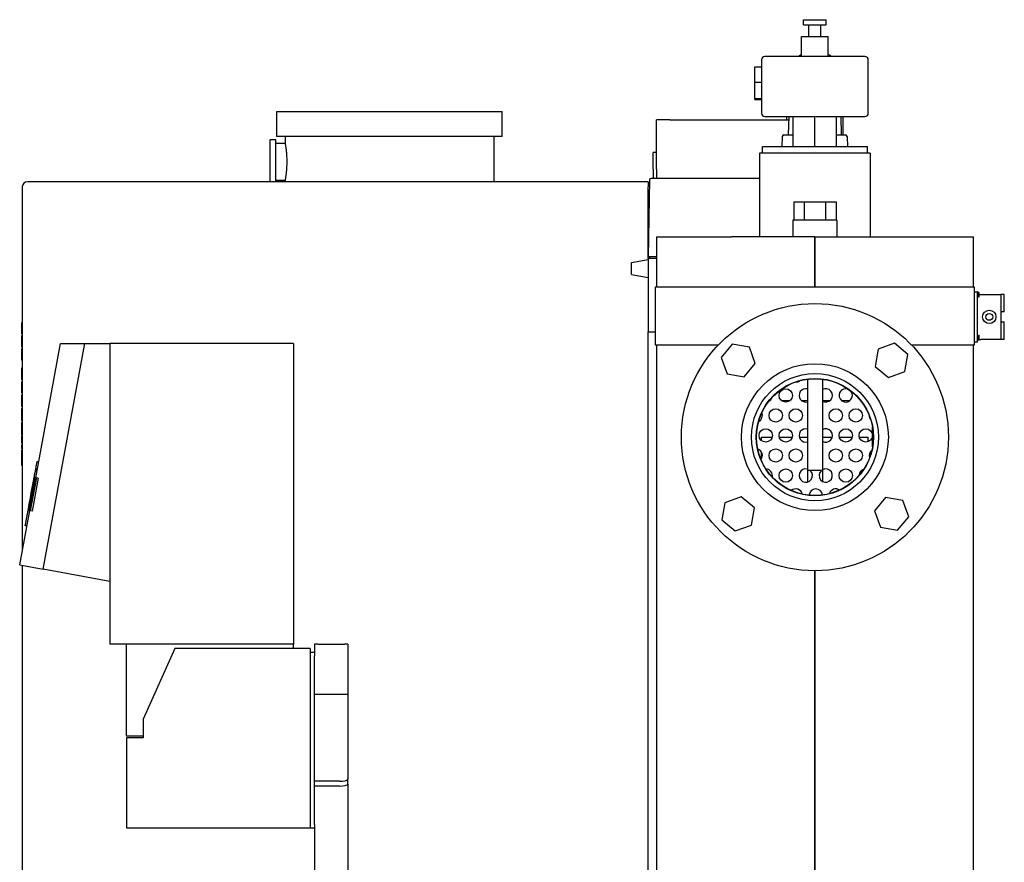
# Model space of a CAD drawing. Extents: x 57 to 5997, y 97 to 4297.
# Drawn here: x 553 to 1143, y 2633 to 3137 of the extents above; entities that cross this region are included whole.
import ezdxf

# ---------------------------------------------------------------- set-up
doc = ezdxf.new("R2010")
doc.units = 0
doc.header["$LTSCALE"] = 10
doc.layers.add('SICHTBARE_KANTEN_DIN_', color=179, linetype='CONTINUOUS')

msp = doc.modelspace()

# ---------------------------------------------------------------- linework, layer by layer
at = {"layer": 'SICHTBARE_KANTEN_DIN_', "color": 0}
for p, q in [((1022.74, 3137.37), (1036.38, 3137.37)), ((1022.74, 3134.37), (1022.74, 3137.37)), ((1022.74, 3134.37), (1036.38, 3134.37)), ((1025.96, 3127.37), (1025.96, 3134.37)), ((1033.16, 3127.37), (1033.16, 3134.37)), ((1036.38, 3134.37), (1036.38, 3137.37)), ((1021.56, 3127.37), (1037.56, 3127.37)), ((1021.56, 3115.37), (1021.56, 3127.37)), ((1037.56, 3115.37), (1037.56, 3127.37)), ((1020.23, 3115.81), (1019.79, 3115.37)), ((1038.88, 3115.81), (1039.33, 3115.37)), ((997.56, 3113.37), (997.56, 3081.37)), ((1059.56, 3115.37), (999.56, 3115.37)), ((1061.56, 3081.37), (1061.56, 3113.37)), ((993.56, 3100.05), (993.56, 3109.22)), ((993.56, 3109.22), (997.56, 3109.22)), ((993.56, 3090.2), (993.56, 3100.05)), ((993.56, 3100.05), (997.56, 3100.05)), ((993.56, 3089.53), (993.56, 3090.2)), ((993.56, 3090.2), (997.56, 3090.2)), ((993.56, 3089.53), (997.56, 3089.53)), ((707.06, 3082.37), (842.06, 3082.37)), ((707.06, 3067.37), (707.06, 3082.37)), ((842.06, 3067.37), (842.06, 3082.37)), ((942.56, 3077.37), (934.56, 3077.37)), ((934.56, 3057.87), (934.56, 3077.37)), ((942.56, 3077.37), (1013.79, 3077.37)), ((999.56, 3079.37), (1027.81, 3079.37)), ((1012.71, 3077.37), (1012.71, 3079.37)), ((1013.85, 3079.37), (1013.56, 3068.37)), ((1016.56, 3061.37), (1016.56, 3079.37)), ((1029.56, 3061.37), (1029.56, 3079.65)), ((1031.31, 3079.37), (1059.56, 3079.37)), ((1042.56, 3061.37), (1042.56, 3079.37)), ((1045.56, 3068.37), (1045.27, 3079.37)), ((1046.41, 3068.37), (1046.41, 3079.37)), ((703.06, 3040.37), (703.06, 3065.37)), ((706.56, 3065.37), (703.06, 3065.37)), ((706.56, 3040.37), (706.56, 3065.37)), ((706.56, 3063.37), (712.06, 3063.37)), ((842.06, 3067.37), (707.06, 3067.37)), ((712.06, 3067.37), (712.06, 3063.37)), ((837.06, 3067.37), (837.06, 3040.37)), ((1009.97, 3067.4), (1009.79, 3061.37)), ((1010.97, 3068.37), (1014.72, 3068.37)), ((1014.72, 3068.37), (1016.56, 3068.37)), ((1042.56, 3068.37), (1044.12, 3068.37)), ((1044.12, 3068.37), (1047.88, 3068.37)), ((1048.88, 3067.4), (1049.05, 3061.37)), ((932.56, 3047.87), (932.56, 3057.87)), ((934.56, 3057.87), (932.56, 3057.87)), ((934.56, 3047.87), (934.56, 3057.87)), ((1062.71, 3057.37), (996.41, 3057.37)), ((996.41, 3057.37), (996.41, 3007.37)), ((998.06, 3061.37), (1061.06, 3061.37)), ((998.06, 3057.37), (998.06, 3061.37)), ((1061.06, 3057.37), (1061.06, 3061.37)), ((1062.71, 3057.37), (1062.71, 3007.37)), ((932.56, 3047.87), (932.56, 3042.37)), ((934.56, 3047.87), (934.56, 3042.37)), ((929.56, 3040.37), (557.56, 3040.37)), ((706.56, 3041.37), (712.06, 3041.37)), ((712.06, 3041.37), (712.06, 3040.37)), ((930.36, 3041.39), (929.56, 2995.37)), ((929.56, 3040.37), (929.56, 3037.37)), ((996.41, 3042.37), (931.36, 3042.37)), ((554.56, 3037.37), (554.56, 2819.52)), ((929.56, 2994.37), (929.56, 3037.37)), ((1016.86, 3028.37), (1023.21, 3028.37)), ((1016.86, 3028.37), (1016.86, 3017.37)), ((1023.21, 3028.37), (1035.91, 3028.37)), ((1023.21, 3028.37), (1023.21, 3017.37)), ((1035.91, 3028.37), (1042.26, 3028.37)), ((1035.91, 3028.37), (1035.91, 3017.37)), ((1042.26, 3028.37), (1042.26, 3017.37)), ((1042.76, 3017.37), (1016.36, 3017.37)), ((1016.36, 3017.37), (1016.36, 3007.37)), ((1042.76, 3017.37), (1042.76, 3007.37)), ((934.56, 3007.37), (979.56, 3007.37)), ((934.56, 3007.37), (934.56, 2977.37)), ((1029.56, 3007.37), (979.56, 3007.37)), ((1029.56, 3007.37), (1029.56, 2977.37)), ((1029.56, 3007.37), (1079.56, 3007.37)), ((1029.56, 2977.37), (1029.56, 3007.37)), ((1079.56, 3007.37), (1124.56, 3007.37)), ((1124.56, 2977.37), (1124.56, 3007.37)), ((919.56, 2991.93), (929.56, 2993.69)), ((919.56, 2984.74), (919.56, 2991.93)), ((929.56, 2995.87), (929.57, 2995.87)), ((930.56, 2995.37), (929.56, 2995.37)), ((934.56, 2994.37), (929.56, 2994.37)), ((929.56, 2994.37), (929.56, 2950.37)), ((930.4, 2995.37), (930.4, 2994.37)), ((934.56, 2995.37), (930.56, 2995.37)), ((919.56, 2984.74), (929.56, 2982.98)), ((934.06, 2942.37), (934.06, 2977.37)), ((934.06, 2977.37), (979.56, 2977.37)), ((979.56, 2977.37), (1079.56, 2977.37)), ((1079.56, 2977.37), (1125.06, 2977.37)), ((1125.06, 2977.37), (1125.06, 2942.37)), ((1125.06, 2974.37), (1127.06, 2974.37)), ((1127.06, 2944.37), (1127.06, 2974.37)), ((1127.06, 2972.87), (1127.56, 2972.87)), ((1127.56, 2971.37), (1127.56, 2973.37)), ((1127.56, 2971.37), (1128.06, 2971.37)), ((1128.06, 2971.37), (1128.06, 2973.37)), ((1128.06, 2972.87), (1129.06, 2972.87)), ((1129.06, 2972.87), (1141.06, 2972.87)), ((1143.06, 2972.87), (1141.06, 2972.87)), ((1141.06, 2972.87), (1141.06, 2945.87)), ((1143.06, 2962.37), (1143.06, 2972.87)), ((1143.06, 2962.37), (1141.06, 2962.37)), ((1141.06, 2956.37), (1143.06, 2956.37)), ((1143.06, 2945.87), (1143.06, 2956.37)), ((554.06, 2955.78), (554.06, 2954.8)), ((554.56, 2955.78), (554.06, 2955.78)), ((554.06, 2954.8), (554.06, 2952.53)), ((554.06, 2952.53), (554.06, 2949.29)), ((554.56, 2949.29), (554.06, 2949.29)), ((554.06, 2948.01), (554.06, 2947.03)), ((554.56, 2948.01), (554.06, 2948.01)), ((554.06, 2947.03), (554.06, 2944.77)), ((554.06, 2944.77), (554.06, 2941.52)), ((929.56, 2950.37), (934.06, 2950.37)), ((929.56, 2290.37), (929.56, 2950.37)), ((1127.56, 2948.37), (1128.06, 2948.37)), ((1127.56, 2946.37), (1127.56, 2948.37)), ((1127.93, 2945.87), (1129.06, 2945.87)), ((1128.06, 2946.37), (1128.06, 2948.37)), ((1141.06, 2945.87), (1129.06, 2945.87)), ((1143.06, 2945.87), (1141.06, 2945.87)), ((554.56, 2941.52), (554.06, 2941.52)), ((554.06, 2940.23), (554.06, 2933.52)), ((554.56, 2940.23), (554.06, 2940.23)), ((562.61, 2863), (577.5, 2943.37)), ((567.06, 2808.37), (592.06, 2943.37)), ((577.5, 2943.37), (592.06, 2943.37)), ((592.06, 2943.37), (607.06, 2943.37)), ((607.06, 2943.37), (607.06, 2763.37)), ((717.06, 2943.37), (607.06, 2943.37)), ((717.06, 2943.37), (717.06, 2763.37)), ((971.46, 2942.37), (934.06, 2942.37)), ((934.56, 2942.37), (934.56, 2384.37)), ((980.02, 2943.09), (973.36, 2935.12)), ((990.26, 2941.31), (980.02, 2943.09)), ((993.84, 2931.55), (990.26, 2941.31)), ((1067.55, 2940), (1065.76, 2929.76)), ((1077.3, 2943.57), (1067.55, 2940)), ((1085.28, 2936.91), (1077.3, 2943.57)), ((1125.06, 2942.37), (1087.65, 2942.37)), ((1124.56, 2384.37), (1124.56, 2942.37)), ((1125.06, 2944.37), (1127.06, 2944.37)), ((554.56, 2933.52), (554.06, 2933.52)), ((973.36, 2935.12), (976.93, 2925.36)), ((1083.5, 2926.67), (1085.28, 2936.91)), ((554.06, 2928.61), (554.06, 2925.32)), ((554.56, 2928.61), (554.06, 2928.61)), ((987.17, 2923.58), (993.84, 2931.55)), ((1065.76, 2929.76), (1073.74, 2923.1)), ((554.06, 2925.32), (554.06, 2921.85)), ((554.56, 2921.85), (554.06, 2921.85)), ((976.93, 2925.36), (987.17, 2923.58)), ((1025.06, 2922.08), (1025.06, 2867.37)), ((1034.06, 2922.08), (1034.06, 2867.37)), ((1073.74, 2923.1), (1083.5, 2926.67)), ((554.06, 2920.57), (554.06, 2918.65)), ((554.56, 2920.57), (554.06, 2920.57)), ((554.06, 2918.65), (554.06, 2917.46)), ((554.56, 2918.65), (554.06, 2918.65)), ((554.06, 2917.46), (554.06, 2915.89)), ((554.06, 2915.89), (554.06, 2913.97)), ((554.56, 2915.89), (554.06, 2915.89)), ((554.56, 2913.97), (554.06, 2913.97)), ((554.06, 2912.43), (554.06, 2912.33)), ((554.06, 2912.43), (554.06, 2912.43)), ((554.56, 2912.43), (554.06, 2912.43)), ((554.56, 2912.43), (554.06, 2912.43)), ((554.06, 2912.33), (554.06, 2909.17)), ((554.56, 2912.33), (554.06, 2912.33)), ((554.06, 2909.17), (554.06, 2906.38)), ((1002.34, 2909.37), (1002.7, 2909.37)), ((1009.41, 2909.37), (1014.7, 2909.37)), ((1021.41, 2909.37), (1025.06, 2909.37)), ((1034.06, 2909.37), (1038.7, 2909.37)), ((1045.41, 2909.37), (1050.7, 2909.37)), ((554.06, 2906.38), (554.06, 2905.66)), ((554.56, 2905.66), (554.06, 2905.66)), ((554.06, 2904.33), (554.06, 2902.55)), ((554.56, 2904.33), (554.06, 2904.33)), ((554.06, 2902.55), (554.06, 2900.29)), ((554.56, 2902.55), (554.06, 2902.55)), ((554.06, 2900.29), (554.06, 2897.25)), ((554.56, 2897.25), (554.06, 2897.25)), ((554.06, 2896.18), (554.06, 2892.45)), ((554.56, 2896.18), (554.06, 2896.18)), ((554.06, 2892.45), (554.06, 2888.7)), ((1064.06, 2888.37), (1064.06, 2893.27)), ((554.56, 2888.7), (554.06, 2888.7)), ((554.06, 2887.98), (554.06, 2886.46)), ((554.56, 2887.98), (554.06, 2887.98)), ((554.06, 2886.46), (554.06, 2884.64)), ((997.56, 2887.37), (1003.93, 2887.37)), ((997.56, 2885.25), (997.56, 2887.37)), ((1008.19, 2887.37), (1015.93, 2887.37)), ((1020.19, 2887.37), (1025.06, 2887.37)), ((1034.06, 2887.37), (1039.93, 2887.37)), ((1044.19, 2887.37), (1051.93, 2887.37)), ((1056.19, 2887.37), (1061.56, 2887.37)), ((1061.56, 2884.67), (1061.56, 2887.37)), ((1064.06, 2881.48), (1064.06, 2888.37)), ((554.06, 2884.64), (554.06, 2884.58)), ((554.56, 2884.64), (554.06, 2884.64)), ((554.06, 2884.58), (554.06, 2883.71)), ((554.56, 2884.58), (554.06, 2884.58)), ((554.56, 2883.71), (554.06, 2883.71)), ((554.06, 2882.54), (554.06, 2880.62)), ((554.56, 2882.54), (554.06, 2882.54)), ((554.56, 2880.62), (554.06, 2880.62)), ((554.06, 2879.61), (554.06, 2876.03)), ((554.56, 2879.61), (554.06, 2879.61)), ((554.06, 2876.03), (554.06, 2873.87)), ((554.56, 2876.03), (554.06, 2876.03)), ((554.06, 2873.87), (554.06, 2870.29)), ((554.56, 2873.87), (554.06, 2873.87)), ((997.56, 2874.44), (997.56, 2878.31)), ((554.56, 2870.29), (554.06, 2870.29)), ((563.54, 2868.02), (562.6, 2868.2)), ((563.57, 2868.17), (562.61, 2868.34)), ((564.38, 2872.57), (563.47, 2872.74)), ((558.04, 2843.51), (561.68, 2863.17)), ((562, 2863.11), (558.36, 2843.45)), ((558.75, 2843.38), (562.39, 2863.04)), ((562.52, 2863.02), (558.88, 2843.35)), ((559.44, 2843.25), (563.09, 2862.91)), ((562.32, 2863.06), (559.46, 2847.62)), ((562.99, 2862.93), (560.13, 2847.49)), ((564.07, 2862.73), (560.43, 2843.07)), ((561.66, 2863.18), (561.63, 2863.18)), ((561.66, 2863.18), (561.68, 2863.17)), ((561.78, 2863.15), (561.68, 2863.17)), ((561.78, 2863.15), (561.82, 2863.15)), ((562, 2863.11), (561.82, 2863.15)), ((562, 2863.11), (562.06, 2863.1)), ((562.32, 2863.06), (562.06, 2863.1)), ((562.32, 2863.06), (562.39, 2863.04)), ((562.52, 2863.02), (562.39, 2863.04)), ((563.41, 2867.32), (562.52, 2867.49)), ((562.52, 2863.02), (562.61, 2863)), ((562.99, 2862.93), (562.61, 2863)), ((562.99, 2862.93), (563.09, 2862.91)), ((564.07, 2862.73), (563.09, 2862.91)), ((1034.06, 2867.37), (1025.06, 2867.37)), ((1025.06, 2867.37), (1025.06, 2860.5)), ((1034.06, 2867.37), (1034.06, 2860.91)), ((561.07, 2859.97), (558.02, 2843.51)), ((558.41, 2843.44), (561.27, 2858.88)), ((558.96, 2843.34), (561.82, 2858.78)), ((559.73, 2852.95), (561.03, 2859.97)), ((560.74, 2857.32), (560.71, 2857.32)), ((559.61, 2851.56), (559.71, 2851.54)), ((985.38, 2851.65), (975.62, 2848.07)), ((993.35, 2844.99), (985.38, 2851.65)), ((1071.94, 2851.17), (1065.28, 2843.19)), ((1082.18, 2849.39), (1071.94, 2851.17)), ((557.99, 2843.52), (558.38, 2845.64)), ((558.52, 2846.35), (559.05, 2849.26)), ((559.33, 2849.42), (559.21, 2849.45)), ((975.62, 2848.07), (973.84, 2837.84)), ((991.57, 2834.75), (993.35, 2844.99)), ((1085.76, 2839.63), (1082.18, 2849.39)), ((552.98, 2810.98), (558.97, 2843.34)), ((558, 2843.52), (557.99, 2843.52)), ((557.99, 2843.52), (557.99, 2843.52)), ((558.02, 2843.51), (558, 2843.52)), ((558.04, 2843.51), (558.02, 2843.51)), ((558.06, 2843.5), (558.04, 2843.51)), ((558.08, 2843.5), (558.06, 2843.5)), ((558.26, 2843.47), (558.08, 2843.5)), ((558.32, 2843.46), (558.26, 2843.47)), ((558.36, 2843.45), (558.32, 2843.46)), ((558.41, 2843.44), (558.36, 2843.45)), ((558.67, 2843.39), (558.41, 2843.44)), ((558.75, 2843.38), (558.67, 2843.39)), ((558.88, 2843.35), (558.75, 2843.38)), ((558.96, 2843.34), (558.88, 2843.35)), ((559.34, 2843.27), (558.96, 2843.34)), ((559.44, 2843.25), (559.34, 2843.27)), ((560.43, 2843.07), (559.44, 2843.25)), ((1065.28, 2843.19), (1068.86, 2833.44)), ((1079.1, 2831.65), (1085.76, 2839.63)), ((557.26, 2834.11), (556.34, 2834.28)), ((973.84, 2837.84), (981.82, 2831.17)), ((981.82, 2831.17), (991.57, 2834.75)), ((1068.86, 2833.44), (1079.1, 2831.65)), ((552.98, 2810.98), (567.06, 2808.37)), ((554.56, 2810.69), (554.56, 2469.52)), ((607.06, 2800.97), (567.06, 2808.37)), ((1029.56, 2807.37), (1029.56, 2384.37)), ((1029.56, 2384.37), (1029.56, 2807.37)), ((717.06, 2763.37), (607.06, 2763.37)), ((617.06, 2708.37), (617.06, 2763.37)), ((717.06, 2760.75), (717.06, 2763.37)), ((729.56, 2763.37), (729.56, 2758.37)), ((731.56, 2763.37), (729.56, 2763.37)), ((731.56, 2763.37), (747.56, 2763.37)), ((749.56, 2763.37), (747.56, 2763.37)), ((749.56, 2763.37), (749.56, 2733.37)), ((645.89, 2760.75), (627.06, 2718.37)), ((727.06, 2760.75), (645.89, 2760.75)), ((727.06, 2760.75), (727.06, 2653.37)), ((729.56, 2758.37), (727.06, 2758.37)), ((729.56, 2758.37), (729.56, 2756.37)), ((729.56, 2655.37), (729.56, 2756.37)), ((729.56, 2733.37), (749.56, 2733.37)), ((749.56, 2733.37), (749.56, 2682.47)), ((627.06, 2718.37), (627.06, 2707.37)), ((627.06, 2708.37), (617.06, 2708.37)), ((617.06, 2707.37), (617.06, 2653.37)), ((627.06, 2707.37), (617.06, 2707.37)), ((744.56, 2681.29), (729.56, 2681.29)), ((749.56, 2679.56), (749.56, 2682.47)), ((749.56, 2679.56), (749.56, 2383.37)), ((744.56, 2678.37), (729.56, 2678.37)), ((729.56, 2655.37), (729.56, 2653.37)), ((617.06, 2653.37), (727.06, 2653.37)), ((727.06, 2653.37), (729.56, 2653.37)), ((729.56, 2653.37), (729.56, 2408.37))]:
    msp.add_line(p, q, dxfattribs=at)
at = {"layer": 'SICHTBARE_KANTEN_DIN_', "color": 0, "flags": 128}
for points in [[(712.06, 3063.37), (712.06, 3063.35), (712.08, 3063.28), (712.1, 3063.16), (712.12, 3063), (712.16, 3062.79), (712.2, 3062.53), (712.25, 3062.23), (712.3, 3061.88), (712.36, 3061.5), (712.42, 3061.08), (712.48, 3060.63), (712.54, 3060.15), (712.61, 3059.64), (712.67, 3059.09), (712.73, 3058.51), (712.79, 3057.9), (712.84, 3057.25), (712.89, 3056.59), (712.93, 3055.9), (712.97, 3055.2), (713, 3054.49), (713.02, 3053.78), (713.03, 3053.07), (713.03, 3052.37)], [(713.03, 3052.37), (713.03, 3051.67), (713.02, 3050.97), (713, 3050.26), (712.97, 3049.55), (712.93, 3048.85), (712.89, 3048.16), (712.84, 3047.49), (712.79, 3046.85), (712.73, 3046.24), (712.67, 3045.65), (712.61, 3045.1), (712.54, 3044.6), (712.48, 3044.12), (712.42, 3043.67), (712.36, 3043.25), (712.3, 3042.86), (712.25, 3042.52), (712.2, 3042.21), (712.16, 3041.95), (712.12, 3041.74), (712.1, 3041.58), (712.08, 3041.47), (712.06, 3041.4), (712.06, 3041.37)], [(562.52, 2867.49), (562.53, 2867.51), (562.53, 2867.54), (562.54, 2867.56), (562.54, 2867.59), (562.55, 2867.61), (562.55, 2867.64), (562.56, 2867.67), (562.56, 2867.69), (562.57, 2867.72), (562.58, 2867.75), (562.58, 2867.78), (562.59, 2867.81), (562.59, 2867.84), (562.6, 2867.87), (562.6, 2867.9), (562.61, 2867.93), (562.62, 2867.96), (562.62, 2867.99), (562.63, 2868.02), (562.63, 2868.05), (562.64, 2868.09), (562.65, 2868.12), (562.65, 2868.15), (562.66, 2868.19)], [(562.61, 2868.34), (562.68, 2868.71), (562.75, 2869.07), (562.82, 2869.43), (562.88, 2869.78), (562.94, 2870.11), (563.01, 2870.44), (563.06, 2870.75), (563.12, 2871.05), (563.18, 2871.33), (563.22, 2871.58), (563.27, 2871.8), (563.3, 2871.98), (563.33, 2872.13), (563.36, 2872.25), (563.38, 2872.35), (563.39, 2872.44), (563.41, 2872.52), (563.43, 2872.58), (563.44, 2872.63), (563.45, 2872.67), (563.46, 2872.71), (563.46, 2872.73), (563.47, 2872.74), (563.47, 2872.74)], [(561.66, 2863.18), (561.67, 2863.26), (561.69, 2863.35), (561.7, 2863.44), (561.72, 2863.53), (561.74, 2863.63), (561.76, 2863.73), (561.78, 2863.84), (561.8, 2863.95), (561.82, 2864.06), (561.84, 2864.17), (561.86, 2864.28), (561.89, 2864.4), (561.91, 2864.52), (561.93, 2864.63), (561.95, 2864.74), (561.97, 2864.84), (561.99, 2864.94), (562.01, 2865.03), (562.03, 2865.12), (562.04, 2865.21), (562.06, 2865.29), (562.07, 2865.37), (562.09, 2865.44), (562.1, 2865.51)], [(562.1, 2865.51), (562.12, 2865.62), (562.15, 2865.72), (562.17, 2865.83), (562.19, 2865.92), (562.21, 2866.01), (562.22, 2866.09), (562.24, 2866.17), (562.26, 2866.24), (562.27, 2866.31), (562.28, 2866.37), (562.3, 2866.43), (562.31, 2866.49), (562.32, 2866.55), (562.34, 2866.61), (562.35, 2866.68), (562.37, 2866.75), (562.39, 2866.82), (562.4, 2866.9), (562.42, 2866.99), (562.44, 2867.07), (562.46, 2867.17), (562.48, 2867.26), (562.5, 2867.37), (562.52, 2867.49)], [(561.42, 2861.08), (561.39, 2860.91), (561.36, 2860.74), (561.33, 2860.57), (561.29, 2860.39), (561.26, 2860.22), (561.23, 2860.05), (561.2, 2859.87), (561.17, 2859.7), (561.14, 2859.53), (561.11, 2859.36), (561.08, 2859.19), (561.05, 2859.02), (561.02, 2858.86), (560.99, 2858.69), (560.96, 2858.52), (560.93, 2858.35), (560.9, 2858.18), (560.86, 2858.01), (560.83, 2857.84), (560.8, 2857.67), (560.77, 2857.5), (560.74, 2857.33), (560.71, 2857.17), (560.68, 2857)], [(560.71, 2857.32), (560.74, 2857.48), (560.77, 2857.63), (560.8, 2857.78), (560.82, 2857.94), (560.85, 2858.09), (560.88, 2858.25), (560.91, 2858.4), (560.94, 2858.56), (560.97, 2858.72), (561, 2858.87), (561.03, 2859.03), (561.06, 2859.18), (561.09, 2859.34), (561.12, 2859.5), (561.15, 2859.66), (561.18, 2859.81), (561.21, 2859.97), (561.24, 2860.13), (561.27, 2860.29), (561.3, 2860.45), (561.33, 2860.61), (561.36, 2860.76), (561.39, 2860.92), (561.42, 2861.08)], [(559.1, 2849.5), (559.08, 2849.37), (559.06, 2849.24), (559.03, 2849.11), (559.01, 2848.98), (558.98, 2848.85), (558.96, 2848.72), (558.93, 2848.59), (558.91, 2848.46), (558.89, 2848.33), (558.86, 2848.2), (558.84, 2848.07), (558.81, 2847.94), (558.79, 2847.81), (558.77, 2847.69), (558.74, 2847.56), (558.72, 2847.43), (558.69, 2847.29), (558.67, 2847.16), (558.64, 2847.02), (558.62, 2846.88), (558.59, 2846.75), (558.57, 2846.61), (558.54, 2846.48), (558.52, 2846.35)], [(556.34, 2834.28), (556.34, 2834.29), (556.34, 2834.31), (556.35, 2834.34), (556.35, 2834.39), (556.36, 2834.45), (556.37, 2834.53), (556.39, 2834.63), (556.41, 2834.74), (556.43, 2834.87), (556.46, 2835.02), (556.49, 2835.22), (556.53, 2835.45), (556.58, 2835.74), (556.64, 2836.05), (556.7, 2836.37), (556.75, 2836.68), (556.8, 2836.96), (556.85, 2837.21), (556.89, 2837.45), (556.94, 2837.7), (556.98, 2837.94), (557.03, 2838.19), (557.07, 2838.45), (557.12, 2838.7)], [(557.12, 2838.7), (557.15, 2838.85), (557.18, 2838.99), (557.2, 2839.13), (557.23, 2839.27), (557.25, 2839.41), (557.28, 2839.55), (557.31, 2839.69), (557.33, 2839.83), (557.36, 2839.96), (557.38, 2840.1), (557.41, 2840.24), (557.44, 2840.39), (557.47, 2840.56), (557.5, 2840.73), (557.53, 2840.91), (557.57, 2841.09), (557.61, 2841.28), (557.64, 2841.46), (557.67, 2841.63), (557.7, 2841.78), (557.73, 2841.93), (557.76, 2842.06), (557.78, 2842.18), (557.8, 2842.3)], [(557.8, 2842.3), (557.82, 2842.37), (557.83, 2842.44), (557.85, 2842.51), (557.86, 2842.57), (557.87, 2842.64), (557.89, 2842.7), (557.9, 2842.76), (557.91, 2842.82), (557.92, 2842.87), (557.93, 2842.92), (557.94, 2842.97), (557.95, 2843.01), (557.96, 2843.06), (557.97, 2843.1), (557.98, 2843.14), (557.99, 2843.18), (558, 2843.22), (558.01, 2843.26), (558.02, 2843.3), (558.03, 2843.33), (558.03, 2843.37), (558.04, 2843.42), (558.05, 2843.46), (558.06, 2843.5)]]:
    msp.add_lwpolyline(points, dxfattribs=at)
at = {"layer": 'SICHTBARE_KANTEN_DIN_', "color": 0}
for centre, radius in [((1029.56, 2887.37), 80), ((1134.06, 2959.37), 4), ((1134.06, 2959.37), 2.03), ((1029.56, 2887.37), 44), ((1029.56, 2887.37), 38.05), ((1029.56, 2887.37), 35.15), ((1029.56, 2887.37), 35), ((1012.06, 2912.37), 4), ((1006.06, 2900.37), 4), ((1018.06, 2900.37), 4), ((1042.06, 2900.37), 4), ((1054.06, 2900.37), 4), ((1000.06, 2888.37), 4), ((1012.06, 2888.37), 4), ((1048.06, 2888.37), 4), ((1060.06, 2888.37), 4), ((1006.06, 2876.37), 4), ((1018.06, 2876.37), 4), ((1042.06, 2876.37), 4), ((1054.06, 2876.37), 4), ((1012.06, 2864.37), 4), ((1048.06, 2864.37), 4)]:
    msp.add_circle(centre, radius, dxfattribs=at)
for centre, radius, start, end in [((1021.63, 3114.37), 2, 92.00739, 134.25), ((1037.49, 3114.37), 2, 45.75, 87.99261), ((999.56, 3113.37), 2, 90, 180), ((1059.56, 3113.37), 2, 0, 90), ((999.56, 3081.37), 2, 180, 270), ((1059.56, 3081.37), 2, 270, 360), ((1010.97, 3067.37), 1, 90, 178.3), ((1047.88, 3067.37), 1, 1.7, 90), ((557.56, 3037.37), 3, 90, 180), ((931.36, 3041.37), 1, 90, 179), ((1127.06, 2973.37), 1, 0, 90), ((1127.06, 2973.37), 0.5, 0, 90), ((1127.06, 2946.37), 1, 270, 360), ((1127.06, 2946.37), 0.5, 270, 360), ((1018.06, 2924.37), 4, 267.79992, 306.7317), ((1024.06, 2912.37), 4, 75.52249, 284.47751), ((1036.06, 2912.37), 4, 240, 120), ((1048.06, 2912.37), 4, 67.17561, 39.82151), ((1000.06, 2912.37), 4, 297.43894, 342.00134), ((994.06, 2900.37), 4, 296.62608, 23.14874), ((1066.06, 2900.37), 4, 180.1382, 219.06998), ((1024.06, 2888.37), 4, 75.52249, 284.47751), ((1036.06, 2888.37), 4, 240, 120), ((994.06, 2876.37), 4, 322.62017, 71.81198), ((1066.06, 2876.37), 4, 126.44422, 200.01333), ((1000.06, 2864.37), 4, 347.41786, 88.46645), ((1024.06, 2864.37), 4, 75.52249, 48.59038), ((1036.06, 2864.37), 4, 131.40962, 120), ((1060.06, 2864.37), 4, 107.95276, 178.00747), ((1018.06, 2852.37), 4, 12.01015, 131.61175), ((1030.06, 2852.37), 4, 4.14519, 177.49172), ((1042.06, 2852.37), 4, 55.05792, 164.24973)]:
    msp.add_arc(centre, radius, start, end, dxfattribs=at)
for centre, major_axis, ratio, start_param, end_param in [((1027.81, 3081.37), (3.46, 0), 0.57735, 4.712389, 5.242412), ((1031.31, 3081.37), (-3.46, 0), 0.57735, 1.040773, 1.570796), ((2324.33, 2542.91), (1761.6, -326.22), 0.078313, 3.147278, 3.148337), ((2311.96, 2476.09), (849.21, 4585.75), 0.384146, 1.557521, 1.56181), ((2335.11, 2601.1), (-798.51, -4311.98), 0.408537, 4.727264, 4.731825), ((2322.63, 2533.74), (-974.47, -5262.14), 0.334769, 4.711777, 4.714424), ((2317.7, 2507.11), (945.53, 5105.84), 0.345016, 1.56495, 1.56763), ((2334, 2595.12), (-486.97, -2629.63), 0.669903, 4.734506, 4.740379), ((2339.48, 2624.74), (-486.97, -2629.63), 0.669903, 4.745776, 4.751651), ((2316.64, 2501.39), (935.23, 5050.23), 0.348816, 1.564388, 1.567647), ((2333.17, 2590.62), (-486.97, -2629.63), 0.669903, 4.734404, 4.740277), ((2338.65, 2620.25), (-486.97, -2629.63), 0.669903, 4.745674, 4.751549), ((2310.51, 2468.28), (866.18, 4677.35), 0.376623, 1.55736, 1.558593), ((2334.85, 2599.69), (-860.47, -4646.54), 0.379121, 4.727213, 4.728387), ((2321.33, 2526.73), (-958.92, -5178.18), 0.340197, 4.712389, 4.714211), ((2310.1, 2466.05), (899.38, 4856.63), 0.36272, 1.559019, 1.560244), ((2334.71, 2598.97), (-852.04, -4601.02), 0.382872, 4.728847, 4.73014), ((744.56, 2682.47), (5, 0), 0.236751, 4.712389, 6.283185), ((744.56, 2679.56), (5, 0), 0.236751, 4.712389, 6.283185)]:
    msp.add_ellipse(centre, major_axis=major_axis, ratio=ratio, start_param=start_param, end_param=end_param, dxfattribs=at)

doc.saveas('drawing.dxf')
